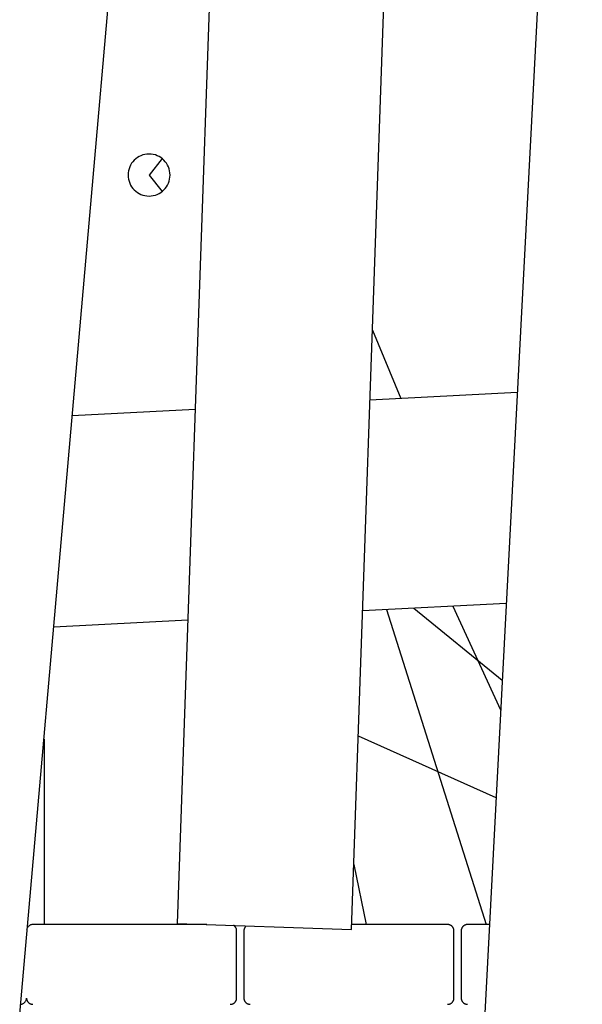
# Model space of a CAD drawing. Extents: x -62 to 62, y -26 to 26.
# Drawn here: x -4 to -2, y -1 to 4 of the extents above; entities that cross this region are included whole.
import ezdxf

# ---------------------------------------------------------------- set-up
doc = ezdxf.new("R2010")
doc.units = 0
doc.layers.get('0').update_dxf_attribs({"linetype": 'CONTINUOUS'})

msp = doc.modelspace()

# ---------------------------------------------------------------- linework, layer by layer
at = {"color": 0}
for points in [[(-3.1251, 8.7538), (-3.4392, -0.2408)], [(-3.1251, 8.7538), (-3.4392, -0.2408)], [(-3.1251, 8.7538), (-3.4392, -0.2408)], [(-3.1251, 8.7538), (-3.4392, -0.2408)], [(-3.1251, 8.7538), (-3.4392, -0.2408)], [(-3.1251, 8.7538), (-3.4392, -0.2408)], [(-3.1251, 8.7538), (-3.4392, -0.2408)], [(-3.1251, 8.7538), (-3.4392, -0.2408)], [(-3.1251, 8.7538), (-3.4392, -0.2408)], [(-3.1251, 8.7538), (-3.4392, -0.2408)], [(-3.1251, 8.7538), (-3.4392, -0.2408)], [(-3.1251, 8.7538), (-3.4392, -0.2408)], [(-3.1251, 8.7538), (-3.4392, -0.2408)], [(-3.1251, 8.7538), (-3.4392, -0.2408)], [(-3.1251, 8.7538), (-3.4392, -0.2408)], [(-3.1251, 8.7538), (-3.4392, -0.2408)], [(-3.1251, 8.7538), (-3.4392, -0.2408)], [(-3.1251, 8.7538), (-3.4392, -0.2408)], [(-3.1251, 8.7538), (-3.4392, -0.2408)], [(-3.1251, 8.7538), (-3.4392, -0.2408)], [(-3.1251, 8.7538), (-3.4392, -0.2408)], [(-2.6097, -0.2697), (-2.2956, 8.7248)], [(-2.6097, -0.2697), (-2.2956, 8.7248)], [(-2.6097, -0.2697), (-2.2956, 8.7248)], [(-2.6097, -0.2697), (-2.2956, 8.7248)], [(-2.6097, -0.2697), (-2.2956, 8.7248)], [(-2.6097, -0.2697), (-2.2956, 8.7248)], [(-2.6097, -0.2697), (-2.2956, 8.7248)], [(-2.6097, -0.2697), (-2.2956, 8.7248)], [(-2.6097, -0.2697), (-2.2956, 8.7248)], [(-2.6097, -0.2697), (-2.2956, 8.7248)], [(-2.6097, -0.2697), (-2.2956, 8.7248)], [(-2.6097, -0.2697), (-2.2956, 8.7248)], [(-2.6097, -0.2697), (-2.2956, 8.7248)], [(-2.6097, -0.2697), (-2.2956, 8.7248)], [(-2.6097, -0.2697), (-2.2956, 8.7248)], [(-2.6097, -0.2697), (-2.2956, 8.7248)], [(-2.6097, -0.2697), (-2.2956, 8.7248)], [(-2.6097, -0.2697), (-2.2956, 8.7248)], [(-2.6097, -0.2697), (-2.2956, 8.7248)], [(-2.6097, -0.2697), (-2.2956, 8.7248)], [(-2.6097, -0.2697), (-2.2956, 8.7248)], [(-4.1938, -0.7441), (-3.4094, 8.2217)], [(-4.1938, -0.7441), (-3.4094, 8.2217)], [(-4.1938, -0.7441), (-3.4094, 8.2217)], [(-4.1938, -0.7441), (-3.4094, 8.2217)], [(-4.1938, -0.7441), (-3.4094, 8.2217)], [(-4.1938, -0.7441), (-3.4094, 8.2217)], [(-4.1938, -0.7441), (-3.4094, 8.2217)], [(-4.1938, -0.7441), (-3.4094, 8.2217)], [(-4.1938, -0.7441), (-3.4094, 8.2217)], [(-4.1938, -0.7441), (-3.4094, 8.2217)], [(-4.1938, -0.7441), (-3.4094, 8.2217)], [(-4.1938, -0.7441), (-3.4094, 8.2217)], [(-4.1938, -0.7441), (-3.4094, 8.2217)], [(-4.1938, -0.7441), (-3.4094, 8.2217)], [(-4.1938, -0.7441), (-3.4094, 8.2217)], [(-4.1938, -0.7441), (-3.4094, 8.2217)], [(-4.1938, -0.7441), (-3.4094, 8.2217)], [(-4.1938, -0.7441), (-3.4094, 8.2217)], [(-4.1938, -0.7441), (-3.4094, 8.2217)], [(-4.1938, -0.7441), (-3.4094, 8.2217)], [(-4.1938, -0.7441), (-3.4094, 8.2217)], [(-1.511, 8.1975), (-1.982, -0.7902)], [(-1.511, 8.1975), (-1.982, -0.7902)], [(-1.511, 8.1975), (-1.982, -0.7902)], [(-1.511, 8.1975), (-1.982, -0.7902)], [(-1.511, 8.1975), (-1.982, -0.7902)], [(-1.511, 8.1975), (-1.982, -0.7902)], [(-1.511, 8.1975), (-1.982, -0.7902)], [(-1.511, 8.1975), (-1.982, -0.7902)], [(-1.511, 8.1975), (-1.982, -0.7902)], [(-1.511, 8.1975), (-1.982, -0.7902)], [(-1.511, 8.1975), (-1.982, -0.7902)], [(-1.511, 8.1975), (-1.982, -0.7902)], [(-1.511, 8.1975), (-1.982, -0.7902)], [(-1.511, 8.1975), (-1.982, -0.7902)], [(-1.511, 8.1975), (-1.982, -0.7902)], [(-1.511, 8.1975), (-1.982, -0.7902)], [(-1.511, 8.1975), (-1.982, -0.7902)], [(-1.511, 8.1975), (-1.982, -0.7902)], [(-1.511, 8.1975), (-1.982, -0.7902)], [(-1.511, 8.1975), (-1.982, -0.7902)], [(-1.511, 8.1975), (-1.982, -0.7902)], [(-3.473, 3.3243), (-3.473, 3.3243), (-3.4734, 3.3344), (-3.475, 3.3443), (-3.4774, 3.3538), (-3.4808, 3.3631), (-3.4849, 3.3718), (-3.49, 3.3801), (-3.4957, 3.3878), (-3.5023, 3.395), (-3.5092, 3.4013), (-3.517, 3.4071), (-3.5251, 3.412), (-3.534, 3.4164), (-3.5431, 3.4197), (-3.5528, 3.4222), (-3.5627, 3.4237), (-3.573, 3.4243), (-3.573, 3.4243), (-3.5831, 3.4237), (-3.593, 3.4222), (-3.6025, 3.4197), (-3.6118, 3.4164), (-3.6205, 3.412), (-3.6288, 3.4071), (-3.6365, 3.4013), (-3.6437, 3.395), (-3.65, 3.3878), (-3.6558, 3.3801), (-3.6607, 3.3718), (-3.6651, 3.3631), (-3.6684, 3.3538), (-3.6709, 3.3443), (-3.6724, 3.3344), (-3.673, 3.3243), (-3.673, 3.3243), (-3.6724, 3.314), (-3.6709, 3.3041), (-3.6684, 3.2944), (-3.6651, 3.2853), (-3.6607, 3.2764), (-3.6558, 3.2683), (-3.65, 3.2605), (-3.6437, 3.2536), (-3.6365, 3.247), (-3.6288, 3.2413), (-3.6205, 3.2362), (-3.6118, 3.2321), (-3.6025, 3.2287), (-3.593, 3.2263), (-3.5831, 3.2247), (-3.573, 3.2243), (-3.573, 3.2243), (-3.5627, 3.2247), (-3.5528, 3.2263), (-3.5431, 3.2287), (-3.534, 3.2321), (-3.5251, 3.2362), (-3.517, 3.2413), (-3.5092, 3.247), (-3.5023, 3.2536), (-3.4957, 3.2605), (-3.49, 3.2683), (-3.4849, 3.2764), (-3.4808, 3.2853), (-3.4774, 3.2944), (-3.475, 3.3041), (-3.4734, 3.314), (-3.473, 3.3243)], [(-3.5107, 3.4025), (-3.573, 3.3243)], [(-3.5107, 3.4025), (-3.573, 3.3243)], [(-3.5107, 3.4025), (-3.573, 3.3243)], [(-3.5107, 3.4025), (-3.573, 3.3243)], [(-3.5107, 3.4025), (-3.573, 3.3243)], [(-3.5107, 3.4025), (-3.573, 3.3243)], [(-3.5107, 3.4025), (-3.573, 3.3243)], [(-3.5107, 3.4025), (-3.573, 3.3243)], [(-3.5107, 3.4025), (-3.573, 3.3243)], [(-3.5107, 3.4025), (-3.573, 3.3243)], [(-3.5107, 3.4025), (-3.573, 3.3243)], [(-3.5107, 3.4025), (-3.573, 3.3243)], [(-3.5107, 3.4025), (-3.573, 3.3243)], [(-3.5107, 3.4025), (-3.573, 3.3243)], [(-3.5107, 3.4025), (-3.573, 3.3243)], [(-3.5107, 3.4025), (-3.573, 3.3243)], [(-3.5107, 3.4025), (-3.573, 3.3243)], [(-3.5107, 3.4025), (-3.573, 3.3243)], [(-3.5107, 3.4025), (-3.573, 3.3243)], [(-3.5107, 3.4025), (-3.573, 3.3243)], [(-3.5107, 3.4025), (-3.573, 3.3243)], [(-3.5107, 3.4025), (-3.5107, 3.4025)], [(-3.573, 3.3243), (-3.573, 3.3243)], [(-3.573, 3.3243), (-3.5107, 3.2461)], [(-3.573, 3.3243), (-3.5107, 3.2461)], [(-3.573, 3.3243), (-3.5107, 3.2461)], [(-3.573, 3.3243), (-3.5107, 3.2461)], [(-3.573, 3.3243), (-3.5107, 3.2461)], [(-3.573, 3.3243), (-3.5107, 3.2461)], [(-3.573, 3.3243), (-3.5107, 3.2461)], [(-3.573, 3.3243), (-3.5107, 3.2461)], [(-3.573, 3.3243), (-3.5107, 3.2461)], [(-3.573, 3.3243), (-3.5107, 3.2461)], [(-3.573, 3.3243), (-3.5107, 3.2461)], [(-3.573, 3.3243), (-3.5107, 3.2461)], [(-3.573, 3.3243), (-3.5107, 3.2461)], [(-3.573, 3.3243), (-3.5107, 3.2461)], [(-3.573, 3.3243), (-3.5107, 3.2461)], [(-3.573, 3.3243), (-3.5107, 3.2461)], [(-3.573, 3.3243), (-3.5107, 3.2461)], [(-3.573, 3.3243), (-3.5107, 3.2461)], [(-3.573, 3.3243), (-3.5107, 3.2461)], [(-3.573, 3.3243), (-3.5107, 3.2461)], [(-3.573, 3.3243), (-3.5107, 3.2461)], [(-3.573, 3.3243), (-3.573, 3.3243)], [(-3.5107, 3.2461), (-3.5107, 3.2461)], [(-2.51, 2.5847), (-2.51, 2.5847)], [(-2.51, 2.5847), (-2.3746, 2.2591)], [(-2.51, 2.5847), (-2.3746, 2.2591)], [(-2.51, 2.5847), (-2.3746, 2.2591)], [(-2.51, 2.5847), (-2.3746, 2.2591)], [(-2.51, 2.5847), (-2.3746, 2.2591)], [(-2.51, 2.5847), (-2.3746, 2.2591)], [(-2.51, 2.5847), (-2.3746, 2.2591)], [(-2.51, 2.5847), (-2.3746, 2.2591)], [(-2.51, 2.5847), (-2.3746, 2.2591)], [(-2.51, 2.5847), (-2.3746, 2.2591)], [(-2.51, 2.5847), (-2.3746, 2.2591)], [(-2.51, 2.5847), (-2.3746, 2.2591)], [(-2.51, 2.5847), (-2.3746, 2.2591)], [(-2.51, 2.5847), (-2.3746, 2.2591)], [(-2.51, 2.5847), (-2.3746, 2.2591)], [(-2.51, 2.5847), (-2.3746, 2.2591)], [(-2.51, 2.5847), (-2.3746, 2.2591)], [(-2.51, 2.5847), (-2.3746, 2.2591)], [(-2.51, 2.5847), (-2.3746, 2.2591)], [(-2.51, 2.5847), (-2.3746, 2.2591)], [(-2.51, 2.5847), (-2.3746, 2.2591)], [(-1.8207, 2.2882), (-2.5216, 2.2514)], [(-1.8207, 2.2882), (-2.5216, 2.2514)], [(-1.8207, 2.2882), (-2.5216, 2.2514)], [(-1.8207, 2.2882), (-2.5216, 2.2514)], [(-1.8207, 2.2882), (-2.5216, 2.2514)], [(-1.8207, 2.2882), (-2.5216, 2.2514)], [(-1.8207, 2.2882), (-2.5216, 2.2514)], [(-1.8207, 2.2882), (-2.5216, 2.2514)], [(-1.8207, 2.2882), (-2.5216, 2.2514)], [(-1.8207, 2.2882), (-2.5216, 2.2514)], [(-1.8207, 2.2882), (-2.5216, 2.2514)], [(-1.8207, 2.2882), (-2.5216, 2.2514)], [(-1.8207, 2.2882), (-2.5216, 2.2514)], [(-1.8207, 2.2882), (-2.5216, 2.2514)], [(-1.8207, 2.2882), (-2.5216, 2.2514)], [(-1.8207, 2.2882), (-2.5216, 2.2514)], [(-1.8207, 2.2882), (-2.5216, 2.2514)], [(-1.8207, 2.2882), (-2.5216, 2.2514)], [(-1.8207, 2.2882), (-2.5216, 2.2514)], [(-1.8207, 2.2882), (-2.5216, 2.2514)], [(-1.8207, 2.2882), (-2.5216, 2.2514)], [(-2.5216, 2.2514), (-2.5216, 2.2514)], [(-2.3746, 2.2591), (-2.3746, 2.2591)], [(-1.8207, 2.2882), (-1.8207, 2.2882)], [(-3.3537, 2.2078), (-3.9382, 2.1772)], [(-3.3537, 2.2078), (-3.9382, 2.1772)], [(-3.3537, 2.2078), (-3.9382, 2.1772)], [(-3.3537, 2.2078), (-3.9382, 2.1772)], [(-3.3537, 2.2078), (-3.9382, 2.1772)], [(-3.3537, 2.2078), (-3.9382, 2.1772)], [(-3.3537, 2.2078), (-3.9382, 2.1772)], [(-3.3537, 2.2078), (-3.9382, 2.1772)], [(-3.3537, 2.2078), (-3.9382, 2.1772)], [(-3.3537, 2.2078), (-3.9382, 2.1772)], [(-3.3537, 2.2078), (-3.9382, 2.1772)], [(-3.3537, 2.2078), (-3.9382, 2.1772)], [(-3.3537, 2.2078), (-3.9382, 2.1772)], [(-3.3537, 2.2078), (-3.9382, 2.1772)], [(-3.3537, 2.2078), (-3.9382, 2.1772)], [(-3.3537, 2.2078), (-3.9382, 2.1772)], [(-3.3537, 2.2078), (-3.9382, 2.1772)], [(-3.3537, 2.2078), (-3.9382, 2.1772)], [(-3.3537, 2.2078), (-3.9382, 2.1772)], [(-3.3537, 2.2078), (-3.9382, 2.1772)], [(-3.3537, 2.2078), (-3.9382, 2.1772)], [(-3.3537, 2.2078), (-3.3537, 2.2078)], [(-3.9382, 2.1772), (-3.9382, 2.1772)], [(-1.8733, 1.284), (-2.5567, 1.2482)], [(-1.8733, 1.284), (-2.5567, 1.2482)], [(-1.8733, 1.284), (-2.5567, 1.2482)], [(-1.8733, 1.284), (-2.5567, 1.2482)], [(-1.8733, 1.284), (-2.5567, 1.2482)], [(-1.8733, 1.284), (-2.5567, 1.2482)], [(-1.8733, 1.284), (-2.5567, 1.2482)], [(-1.8733, 1.284), (-2.5567, 1.2482)], [(-1.8733, 1.284), (-2.5567, 1.2482)], [(-1.8733, 1.284), (-2.5567, 1.2482)], [(-1.8733, 1.284), (-2.5567, 1.2482)], [(-1.8733, 1.284), (-2.5567, 1.2482)], [(-1.8733, 1.284), (-2.5567, 1.2482)], [(-1.8733, 1.284), (-2.5567, 1.2482)], [(-1.8733, 1.284), (-2.5567, 1.2482)], [(-1.8733, 1.284), (-2.5567, 1.2482)], [(-1.8733, 1.284), (-2.5567, 1.2482)], [(-1.8733, 1.284), (-2.5567, 1.2482)], [(-1.8733, 1.284), (-2.5567, 1.2482)], [(-1.8733, 1.284), (-2.5567, 1.2482)], [(-1.8733, 1.284), (-2.5567, 1.2482)], [(-2.127, 1.2707), (-2.127, 1.2707)], [(-2.127, 1.2707), (-1.8999, 0.7777)], [(-2.127, 1.2707), (-1.8999, 0.7777)], [(-2.127, 1.2707), (-1.8999, 0.7777)], [(-2.127, 1.2707), (-1.8999, 0.7777)], [(-2.127, 1.2707), (-1.8999, 0.7777)], [(-2.127, 1.2707), (-1.8999, 0.7777)], [(-2.127, 1.2707), (-1.8999, 0.7777)], [(-2.127, 1.2707), (-1.8999, 0.7777)], [(-2.127, 1.2707), (-1.8999, 0.7777)], [(-2.127, 1.2707), (-1.8999, 0.7777)], [(-2.127, 1.2707), (-1.8999, 0.7777)], [(-2.127, 1.2707), (-1.8999, 0.7777)], [(-2.127, 1.2707), (-1.8999, 0.7777)], [(-2.127, 1.2707), (-1.8999, 0.7777)], [(-2.127, 1.2707), (-1.8999, 0.7777)], [(-2.127, 1.2707), (-1.8999, 0.7777)], [(-2.127, 1.2707), (-1.8999, 0.7777)], [(-2.127, 1.2707), (-1.8999, 0.7777)], [(-2.127, 1.2707), (-1.8999, 0.7777)], [(-2.127, 1.2707), (-1.8999, 0.7777)], [(-2.127, 1.2707), (-1.8999, 0.7777)], [(-1.8733, 1.284), (-1.8733, 1.284)], [(-2.5567, 1.2482), (-2.5567, 1.2482)], [(-2.4422, 1.2542), (-2.4422, 1.2542)], [(-2.4422, 1.2542), (-1.968, -0.2457)], [(-2.4422, 1.2542), (-1.968, -0.2457)], [(-2.4422, 1.2542), (-1.968, -0.2457)], [(-2.4422, 1.2542), (-1.968, -0.2457)], [(-2.4422, 1.2542), (-1.968, -0.2457)], [(-2.4422, 1.2542), (-1.968, -0.2457)], [(-2.4422, 1.2542), (-1.968, -0.2457)], [(-2.4422, 1.2542), (-1.968, -0.2457)], [(-2.4422, 1.2542), (-1.968, -0.2457)], [(-2.4422, 1.2542), (-1.968, -0.2457)], [(-2.4422, 1.2542), (-1.968, -0.2457)], [(-2.4422, 1.2542), (-1.968, -0.2457)], [(-2.4422, 1.2542), (-1.968, -0.2457)], [(-2.4422, 1.2542), (-1.968, -0.2457)], [(-2.4422, 1.2542), (-1.968, -0.2457)], [(-2.4422, 1.2542), (-1.968, -0.2457)], [(-2.4422, 1.2542), (-1.968, -0.2457)], [(-2.4422, 1.2542), (-1.968, -0.2457)], [(-2.4422, 1.2542), (-1.968, -0.2457)], [(-2.4422, 1.2542), (-1.968, -0.2457)], [(-2.4422, 1.2542), (-1.968, -0.2457)], [(-2.3127, 1.261), (-2.3127, 1.261)], [(-2.3127, 1.261), (-1.8925, 0.9179)], [(-2.3127, 1.261), (-1.8925, 0.9179)], [(-2.3127, 1.261), (-1.8925, 0.9179)], [(-2.3127, 1.261), (-1.8925, 0.9179)], [(-2.3127, 1.261), (-1.8925, 0.9179)], [(-2.3127, 1.261), (-1.8925, 0.9179)], [(-2.3127, 1.261), (-1.8925, 0.9179)], [(-2.3127, 1.261), (-1.8925, 0.9179)], [(-2.3127, 1.261), (-1.8925, 0.9179)], [(-2.3127, 1.261), (-1.8925, 0.9179)], [(-2.3127, 1.261), (-1.8925, 0.9179)], [(-2.3127, 1.261), (-1.8925, 0.9179)], [(-2.3127, 1.261), (-1.8925, 0.9179)], [(-2.3127, 1.261), (-1.8925, 0.9179)], [(-2.3127, 1.261), (-1.8925, 0.9179)], [(-2.3127, 1.261), (-1.8925, 0.9179)], [(-2.3127, 1.261), (-1.8925, 0.9179)], [(-2.3127, 1.261), (-1.8925, 0.9179)], [(-2.3127, 1.261), (-1.8925, 0.9179)], [(-2.3127, 1.261), (-1.8925, 0.9179)], [(-2.3127, 1.261), (-1.8925, 0.9179)], [(-3.3887, 1.2046), (-4.0262, 1.1712)], [(-3.3887, 1.2046), (-4.0262, 1.1712)], [(-3.3887, 1.2046), (-4.0262, 1.1712)], [(-3.3887, 1.2046), (-4.0262, 1.1712)], [(-3.3887, 1.2046), (-4.0262, 1.1712)], [(-3.3887, 1.2046), (-4.0262, 1.1712)], [(-3.3887, 1.2046), (-4.0262, 1.1712)], [(-3.3887, 1.2046), (-4.0262, 1.1712)], [(-3.3887, 1.2046), (-4.0262, 1.1712)], [(-3.3887, 1.2046), (-4.0262, 1.1712)], [(-3.3887, 1.2046), (-4.0262, 1.1712)], [(-3.3887, 1.2046), (-4.0262, 1.1712)], [(-3.3887, 1.2046), (-4.0262, 1.1712)], [(-3.3887, 1.2046), (-4.0262, 1.1712)], [(-3.3887, 1.2046), (-4.0262, 1.1712)], [(-3.3887, 1.2046), (-4.0262, 1.1712)], [(-3.3887, 1.2046), (-4.0262, 1.1712)], [(-3.3887, 1.2046), (-4.0262, 1.1712)], [(-3.3887, 1.2046), (-4.0262, 1.1712)], [(-3.3887, 1.2046), (-4.0262, 1.1712)], [(-3.3887, 1.2046), (-4.0262, 1.1712)], [(-3.3887, 1.2046), (-3.3887, 1.2046)], [(-4.0262, 1.1712), (-4.0262, 1.1712)], [(-1.8925, 0.9179), (-1.8925, 0.9179)], [(-1.8999, 0.7777), (-1.8999, 0.7777)], [(-4.073, 0.6365), (-4.073, 0.6365)], [(-4.073, 0.6365), (-4.073, -0.2457)], [(-4.073, 0.6365), (-4.073, -0.2457)], [(-4.073, 0.6365), (-4.073, -0.2457)], [(-4.073, 0.6365), (-4.073, -0.2457)], [(-4.073, 0.6365), (-4.073, -0.2457)], [(-4.073, 0.6365), (-4.073, -0.2457)], [(-4.073, 0.6365), (-4.073, -0.2457)], [(-4.073, 0.6365), (-4.073, -0.2457)], [(-4.073, 0.6365), (-4.073, -0.2457)], [(-4.073, 0.6365), (-4.073, -0.2457)], [(-4.073, 0.6365), (-4.073, -0.2457)], [(-4.073, 0.6365), (-4.073, -0.2457)], [(-4.073, 0.6365), (-4.073, -0.2457)], [(-4.073, 0.6365), (-4.073, -0.2457)], [(-4.073, 0.6365), (-4.073, -0.2457)], [(-4.073, 0.6365), (-4.073, -0.2457)], [(-4.073, 0.6365), (-4.073, -0.2457)], [(-4.073, 0.6365), (-4.073, -0.2457)], [(-4.073, 0.6365), (-4.073, -0.2457)], [(-4.073, 0.6365), (-4.073, -0.2457)], [(-4.073, 0.6365), (-4.073, -0.2457)], [(-2.5775, 0.6528), (-2.5775, 0.6528)], [(-2.5775, 0.6528), (-1.9218, 0.3596)], [(-2.5775, 0.6528), (-1.9218, 0.3596)], [(-2.5775, 0.6528), (-1.9218, 0.3596)], [(-2.5775, 0.6528), (-1.9218, 0.3596)], [(-2.5775, 0.6528), (-1.9218, 0.3596)], [(-2.5775, 0.6528), (-1.9218, 0.3596)], [(-2.5775, 0.6528), (-1.9218, 0.3596)], [(-2.5775, 0.6528), (-1.9218, 0.3596)], [(-2.5775, 0.6528), (-1.9218, 0.3596)], [(-2.5775, 0.6528), (-1.9218, 0.3596)], [(-2.5775, 0.6528), (-1.9218, 0.3596)], [(-2.5775, 0.6528), (-1.9218, 0.3596)], [(-2.5775, 0.6528), (-1.9218, 0.3596)], [(-2.5775, 0.6528), (-1.9218, 0.3596)], [(-2.5775, 0.6528), (-1.9218, 0.3596)], [(-2.5775, 0.6528), (-1.9218, 0.3596)], [(-2.5775, 0.6528), (-1.9218, 0.3596)], [(-2.5775, 0.6528), (-1.9218, 0.3596)], [(-2.5775, 0.6528), (-1.9218, 0.3596)], [(-2.5775, 0.6528), (-1.9218, 0.3596)], [(-2.5775, 0.6528), (-1.9218, 0.3596)], [(-1.9218, 0.3596), (-1.9218, 0.3596)], [(-2.5988, 0.0408), (-2.5988, 0.0408)], [(-2.5988, 0.0408), (-2.5393, -0.2457)], [(-2.5988, 0.0408), (-2.5393, -0.2457)], [(-2.5988, 0.0408), (-2.5393, -0.2457)], [(-2.5988, 0.0408), (-2.5393, -0.2457)], [(-2.5988, 0.0408), (-2.5393, -0.2457)], [(-2.5988, 0.0408), (-2.5393, -0.2457)], [(-2.5988, 0.0408), (-2.5393, -0.2457)], [(-2.5988, 0.0408), (-2.5393, -0.2457)], [(-2.5988, 0.0408), (-2.5393, -0.2457)], [(-2.5988, 0.0408), (-2.5393, -0.2457)], [(-2.5988, 0.0408), (-2.5393, -0.2457)], [(-2.5988, 0.0408), (-2.5393, -0.2457)], [(-2.5988, 0.0408), (-2.5393, -0.2457)], [(-2.5988, 0.0408), (-2.5393, -0.2457)], [(-2.5988, 0.0408), (-2.5393, -0.2457)], [(-2.5988, 0.0408), (-2.5393, -0.2457)], [(-2.5988, 0.0408), (-2.5393, -0.2457)], [(-2.5988, 0.0408), (-2.5393, -0.2457)], [(-2.5988, 0.0408), (-2.5393, -0.2457)], [(-2.5988, 0.0408), (-2.5393, -0.2457)], [(-2.5988, 0.0408), (-2.5393, -0.2457)], [(-4.1262, -0.2457), (-4.1262, -0.2457), (-4.1289, -0.2457), (-4.1316, -0.2461), (-4.1341, -0.2466), (-4.1368, -0.2475), (-4.1391, -0.2485), (-4.1415, -0.2498), (-4.1436, -0.2512), (-4.1458, -0.253), (-4.1476, -0.2547), (-4.1493, -0.2566), (-4.1508, -0.2587), (-4.1523, -0.2611), (-4.1534, -0.2635), (-4.1545, -0.266), (-4.1552, -0.2687), (-4.1559, -0.2715)], [(-4.1262, -0.2457), (-4.1262, -0.2457)], [(-3.2978, -0.2457), (-4.1262, -0.2457)], [(-3.2978, -0.2457), (-4.1262, -0.2457)], [(-3.2978, -0.2457), (-4.1262, -0.2457)], [(-3.2978, -0.2457), (-4.1262, -0.2457)], [(-3.2978, -0.2457), (-4.1262, -0.2457)], [(-3.2978, -0.2457), (-4.1262, -0.2457)], [(-3.2978, -0.2457), (-4.1262, -0.2457)], [(-3.2978, -0.2457), (-4.1262, -0.2457)], [(-3.2978, -0.2457), (-4.1262, -0.2457)], [(-3.2978, -0.2457), (-4.1262, -0.2457)], [(-3.2978, -0.2457), (-4.1262, -0.2457)], [(-3.2978, -0.2457), (-4.1262, -0.2457)], [(-3.2978, -0.2457), (-4.1262, -0.2457)], [(-3.2978, -0.2457), (-4.1262, -0.2457)], [(-3.2978, -0.2457), (-4.1262, -0.2457)], [(-3.2978, -0.2457), (-4.1262, -0.2457)], [(-3.2978, -0.2457), (-4.1262, -0.2457)], [(-3.2978, -0.2457), (-4.1262, -0.2457)], [(-3.2978, -0.2457), (-4.1262, -0.2457)], [(-3.2978, -0.2457), (-4.1262, -0.2457)], [(-3.2978, -0.2457), (-4.1262, -0.2457)], [(-4.073, -0.2457), (-4.073, -0.2457)], [(-3.4392, -0.2408), (-3.4392, -0.2408)], [(-3.4392, -0.2408), (-2.6097, -0.2697)], [(-3.4392, -0.2408), (-2.6097, -0.2697)], [(-3.4392, -0.2408), (-2.6097, -0.2697)], [(-3.4392, -0.2408), (-2.6097, -0.2697)], [(-3.4392, -0.2408), (-2.6097, -0.2697)], [(-3.4392, -0.2408), (-2.6097, -0.2697)], [(-3.4392, -0.2408), (-2.6097, -0.2697)], [(-3.4392, -0.2408), (-2.6097, -0.2697)], [(-3.4392, -0.2408), (-2.6097, -0.2697)], [(-3.4392, -0.2408), (-2.6097, -0.2697)], [(-3.4392, -0.2408), (-2.6097, -0.2697)], [(-3.4392, -0.2408), (-2.6097, -0.2697)], [(-3.4392, -0.2408), (-2.6097, -0.2697)], [(-3.4392, -0.2408), (-2.6097, -0.2697)], [(-3.4392, -0.2408), (-2.6097, -0.2697)], [(-3.4392, -0.2408), (-2.6097, -0.2697)], [(-3.4392, -0.2408), (-2.6097, -0.2697)], [(-3.4392, -0.2408), (-2.6097, -0.2697)], [(-3.4392, -0.2408), (-2.6097, -0.2697)], [(-3.4392, -0.2408), (-2.6097, -0.2697)], [(-3.4392, -0.2408), (-2.6097, -0.2697)], [(-3.4392, -0.2408), (-3.4392, -0.2408)], [(-3.2978, -0.2457), (-3.2978, -0.2457)], [(-3.1562, -0.2757), (-3.1562, -0.2757), (-3.1562, -0.2736), (-3.1563, -0.2718), (-3.1566, -0.2698), (-3.1571, -0.268), (-3.1576, -0.2661), (-3.1582, -0.2643), (-3.159, -0.2625), (-3.1599, -0.261), (-3.1608, -0.2592), (-3.1618, -0.2577), (-3.163, -0.2562), (-3.1644, -0.2548), (-3.1657, -0.2534), (-3.1672, -0.2522), (-3.1687, -0.251), (-3.1705, -0.2501)], [(-3.1562, -0.2757), (-3.1562, -0.2757)], [(-3.1562, -0.5957), (-3.1562, -0.2757)], [(-3.1562, -0.5957), (-3.1562, -0.2757)], [(-3.1562, -0.5957), (-3.1562, -0.2757)], [(-3.1562, -0.5957), (-3.1562, -0.2757)], [(-3.1562, -0.5957), (-3.1562, -0.2757)], [(-3.1562, -0.5957), (-3.1562, -0.2757)], [(-3.1562, -0.5957), (-3.1562, -0.2757)], [(-3.1562, -0.5957), (-3.1562, -0.2757)], [(-3.1562, -0.5957), (-3.1562, -0.2757)], [(-3.1562, -0.5957), (-3.1562, -0.2757)], [(-3.1562, -0.5957), (-3.1562, -0.2757)], [(-3.1562, -0.5957), (-3.1562, -0.2757)], [(-3.1562, -0.5957), (-3.1562, -0.2757)], [(-3.1562, -0.5957), (-3.1562, -0.2757)], [(-3.1562, -0.5957), (-3.1562, -0.2757)], [(-3.1562, -0.5957), (-3.1562, -0.2757)], [(-3.1562, -0.5957), (-3.1562, -0.2757)], [(-3.1562, -0.5957), (-3.1562, -0.2757)], [(-3.1562, -0.5957), (-3.1562, -0.2757)], [(-3.1562, -0.5957), (-3.1562, -0.2757)], [(-3.1562, -0.5957), (-3.1562, -0.2757)], [(-3.1105, -0.2522), (-3.1105, -0.2522), (-3.1117, -0.2532), (-3.113, -0.2544), (-3.114, -0.2556), (-3.1152, -0.2569), (-3.1161, -0.2581), (-3.1171, -0.2596), (-3.1179, -0.2611), (-3.1188, -0.2626), (-3.1193, -0.2641), (-3.1199, -0.2656), (-3.1203, -0.2671), (-3.1209, -0.2689), (-3.1212, -0.2704), (-3.1215, -0.2722), (-3.1216, -0.2739), (-3.1218, -0.2757)], [(-3.1218, -0.2757), (-3.1218, -0.2757)], [(-3.1218, -0.2757), (-3.1218, -0.5957)], [(-3.1218, -0.2757), (-3.1218, -0.5957)], [(-3.1218, -0.2757), (-3.1218, -0.5957)], [(-3.1218, -0.2757), (-3.1218, -0.5957)], [(-3.1218, -0.2757), (-3.1218, -0.5957)], [(-3.1218, -0.2757), (-3.1218, -0.5957)], [(-3.1218, -0.2757), (-3.1218, -0.5957)], [(-3.1218, -0.2757), (-3.1218, -0.5957)], [(-3.1218, -0.2757), (-3.1218, -0.5957)], [(-3.1218, -0.2757), (-3.1218, -0.5957)], [(-3.1218, -0.2757), (-3.1218, -0.5957)], [(-3.1218, -0.2757), (-3.1218, -0.5957)], [(-3.1218, -0.2757), (-3.1218, -0.5957)], [(-3.1218, -0.2757), (-3.1218, -0.5957)], [(-3.1218, -0.2757), (-3.1218, -0.5957)], [(-3.1218, -0.2757), (-3.1218, -0.5957)], [(-3.1218, -0.2757), (-3.1218, -0.5957)], [(-3.1218, -0.2757), (-3.1218, -0.5957)], [(-3.1218, -0.2757), (-3.1218, -0.5957)], [(-3.1218, -0.2757), (-3.1218, -0.5957)], [(-3.1218, -0.2757), (-3.1218, -0.5957)], [(-2.6097, -0.2697), (-2.6097, -0.2697)], [(-2.6097, -0.2697), (-2.6097, -0.2697)], [(-2.6088, -0.2457), (-2.6088, -0.2457)], [(-2.1518, -0.2457), (-2.6088, -0.2457)], [(-2.1518, -0.2457), (-2.6088, -0.2457)], [(-2.1518, -0.2457), (-2.6088, -0.2457)], [(-2.1518, -0.2457), (-2.6088, -0.2457)], [(-2.1518, -0.2457), (-2.6088, -0.2457)], [(-2.1518, -0.2457), (-2.6088, -0.2457)], [(-2.1518, -0.2457), (-2.6088, -0.2457)], [(-2.1518, -0.2457), (-2.6088, -0.2457)], [(-2.1518, -0.2457), (-2.6088, -0.2457)], [(-2.1518, -0.2457), (-2.6088, -0.2457)], [(-2.1518, -0.2457), (-2.6088, -0.2457)], [(-2.1518, -0.2457), (-2.6088, -0.2457)], [(-2.1518, -0.2457), (-2.6088, -0.2457)], [(-2.1518, -0.2457), (-2.6088, -0.2457)], [(-2.1518, -0.2457), (-2.6088, -0.2457)], [(-2.1518, -0.2457), (-2.6088, -0.2457)], [(-2.1518, -0.2457), (-2.6088, -0.2457)], [(-2.1518, -0.2457), (-2.6088, -0.2457)], [(-2.1518, -0.2457), (-2.6088, -0.2457)], [(-2.1518, -0.2457), (-2.6088, -0.2457)], [(-2.1518, -0.2457), (-2.6088, -0.2457)], [(-2.5393, -0.2457), (-2.5393, -0.2457)], [(-2.1518, -0.2457), (-2.1518, -0.2457)], [(-2.1218, -0.2757), (-2.1218, -0.2757), (-2.1218, -0.2742), (-2.1219, -0.2727), (-2.122, -0.2712), (-2.1223, -0.2697), (-2.1226, -0.2682), (-2.123, -0.2669), (-2.1235, -0.2654), (-2.1241, -0.2642), (-2.1246, -0.2627), (-2.1252, -0.2615), (-2.1259, -0.2602), (-2.1268, -0.259), (-2.1276, -0.2578), (-2.1285, -0.2566), (-2.1294, -0.2554), (-2.1306, -0.2545), (-2.1306, -0.2545), (-2.1315, -0.2533), (-2.1327, -0.2524), (-2.1339, -0.2515), (-2.1351, -0.2507), (-2.1363, -0.2498), (-2.1376, -0.2491), (-2.1388, -0.2485), (-2.1403, -0.248), (-2.1415, -0.2474), (-2.143, -0.2469), (-2.1443, -0.2465), (-2.1458, -0.2462), (-2.1473, -0.2459), (-2.1488, -0.2458), (-2.1503, -0.2457), (-2.1518, -0.2457)], [(-2.1218, -0.2757), (-2.1218, -0.2757)], [(-2.1218, -0.5957), (-2.1218, -0.2757)], [(-2.1218, -0.5957), (-2.1218, -0.2757)], [(-2.1218, -0.5957), (-2.1218, -0.2757)], [(-2.1218, -0.5957), (-2.1218, -0.2757)], [(-2.1218, -0.5957), (-2.1218, -0.2757)], [(-2.1218, -0.5957), (-2.1218, -0.2757)], [(-2.1218, -0.5957), (-2.1218, -0.2757)], [(-2.1218, -0.5957), (-2.1218, -0.2757)], [(-2.1218, -0.5957), (-2.1218, -0.2757)], [(-2.1218, -0.5957), (-2.1218, -0.2757)], [(-2.1218, -0.5957), (-2.1218, -0.2757)], [(-2.1218, -0.5957), (-2.1218, -0.2757)], [(-2.1218, -0.5957), (-2.1218, -0.2757)], [(-2.1218, -0.5957), (-2.1218, -0.2757)], [(-2.1218, -0.5957), (-2.1218, -0.2757)], [(-2.1218, -0.5957), (-2.1218, -0.2757)], [(-2.1218, -0.5957), (-2.1218, -0.2757)], [(-2.1218, -0.5957), (-2.1218, -0.2757)], [(-2.1218, -0.5957), (-2.1218, -0.2757)], [(-2.1218, -0.5957), (-2.1218, -0.2757)], [(-2.1218, -0.5957), (-2.1218, -0.2757)], [(-2.0574, -0.2457), (-2.0574, -0.2457), (-2.0587, -0.2457), (-2.0602, -0.2458), (-2.0617, -0.2459), (-2.0632, -0.2462), (-2.0645, -0.2465), (-2.066, -0.2469), (-2.0674, -0.2474), (-2.0689, -0.248), (-2.0701, -0.2485), (-2.0714, -0.2491), (-2.0726, -0.2498), (-2.074, -0.2507), (-2.0751, -0.2515), (-2.0763, -0.2524), (-2.0774, -0.2533), (-2.0786, -0.2545), (-2.0786, -0.2545), (-2.0795, -0.2554), (-2.0805, -0.2566), (-2.0814, -0.2578), (-2.0823, -0.259), (-2.0829, -0.2602), (-2.0837, -0.2615), (-2.0843, -0.2627), (-2.0851, -0.2642), (-2.0854, -0.2654), (-2.086, -0.2669), (-2.0863, -0.2682), (-2.0868, -0.2697), (-2.0869, -0.2712), (-2.0872, -0.2727), (-2.0872, -0.2742), (-2.0874, -0.2757)], [(-2.0874, -0.2757), (-2.0874, -0.2757)], [(-2.0874, -0.2757), (-2.0874, -0.5957)], [(-2.0874, -0.2757), (-2.0874, -0.5957)], [(-2.0874, -0.2757), (-2.0874, -0.5957)], [(-2.0874, -0.2757), (-2.0874, -0.5957)], [(-2.0874, -0.2757), (-2.0874, -0.5957)], [(-2.0874, -0.2757), (-2.0874, -0.5957)], [(-2.0874, -0.2757), (-2.0874, -0.5957)], [(-2.0874, -0.2757), (-2.0874, -0.5957)], [(-2.0874, -0.2757), (-2.0874, -0.5957)], [(-2.0874, -0.2757), (-2.0874, -0.5957)], [(-2.0874, -0.2757), (-2.0874, -0.5957)], [(-2.0874, -0.2757), (-2.0874, -0.5957)], [(-2.0874, -0.2757), (-2.0874, -0.5957)], [(-2.0874, -0.2757), (-2.0874, -0.5957)], [(-2.0874, -0.2757), (-2.0874, -0.5957)], [(-2.0874, -0.2757), (-2.0874, -0.5957)], [(-2.0874, -0.2757), (-2.0874, -0.5957)], [(-2.0874, -0.2757), (-2.0874, -0.5957)], [(-2.0874, -0.2757), (-2.0874, -0.5957)], [(-2.0874, -0.2757), (-2.0874, -0.5957)], [(-2.0874, -0.2757), (-2.0874, -0.5957)], [(-2.0574, -0.2457), (-2.0574, -0.2457)], [(-1.9535, -0.2457), (-2.0574, -0.2457)], [(-1.9535, -0.2457), (-2.0574, -0.2457)], [(-1.9535, -0.2457), (-2.0574, -0.2457)], [(-1.9535, -0.2457), (-2.0574, -0.2457)], [(-1.9535, -0.2457), (-2.0574, -0.2457)], [(-1.9535, -0.2457), (-2.0574, -0.2457)], [(-1.9535, -0.2457), (-2.0574, -0.2457)], [(-1.9535, -0.2457), (-2.0574, -0.2457)], [(-1.9535, -0.2457), (-2.0574, -0.2457)], [(-1.9535, -0.2457), (-2.0574, -0.2457)], [(-1.9535, -0.2457), (-2.0574, -0.2457)], [(-1.9535, -0.2457), (-2.0574, -0.2457)], [(-1.9535, -0.2457), (-2.0574, -0.2457)], [(-1.9535, -0.2457), (-2.0574, -0.2457)], [(-1.9535, -0.2457), (-2.0574, -0.2457)], [(-1.9535, -0.2457), (-2.0574, -0.2457)], [(-1.9535, -0.2457), (-2.0574, -0.2457)], [(-1.9535, -0.2457), (-2.0574, -0.2457)], [(-1.9535, -0.2457), (-2.0574, -0.2457)], [(-1.9535, -0.2457), (-2.0574, -0.2457)], [(-1.9535, -0.2457), (-2.0574, -0.2457)], [(-1.968, -0.2457), (-1.968, -0.2457)], [(-1.9535, -0.2457), (-1.9535, -0.2457)], [(-4.1829, -0.6255), (-4.1829, -0.6255), (-4.18, -0.6249), (-4.1773, -0.6242), (-4.1746, -0.6232), (-4.1722, -0.6222), (-4.1698, -0.6207), (-4.1677, -0.6192), (-4.1656, -0.6174), (-4.1638, -0.6156), (-4.162, -0.6133), (-4.1605, -0.6112), (-4.1592, -0.6088), (-4.1582, -0.6064), (-4.1572, -0.6037), (-4.1566, -0.6012), (-4.1562, -0.5984), (-4.1562, -0.5957)], [(-4.1562, -0.5957), (-4.1562, -0.5957), (-4.156, -0.597), (-4.156, -0.5985), (-4.1557, -0.6), (-4.1556, -0.6015), (-4.1551, -0.6028), (-4.1548, -0.6043), (-4.1542, -0.6057), (-4.1539, -0.6072), (-4.1531, -0.6084), (-4.1525, -0.6097), (-4.1517, -0.6109), (-4.1511, -0.6123), (-4.1502, -0.6134), (-4.1494, -0.6146), (-4.1484, -0.6157), (-4.1475, -0.6169), (-4.1475, -0.6169), (-4.1463, -0.6178), (-4.1451, -0.6188), (-4.1439, -0.6197), (-4.1428, -0.6206), (-4.1414, -0.6212), (-4.1402, -0.622), (-4.1389, -0.6226), (-4.1377, -0.6234), (-4.1362, -0.6237), (-4.1348, -0.6243), (-4.1333, -0.6246), (-4.132, -0.6251), (-4.1305, -0.6252), (-4.129, -0.6255), (-4.1275, -0.6255), (-4.1262, -0.6257)], [(-3.1862, -0.6257), (-3.1847, -0.6255), (-3.1832, -0.6255), (-3.1817, -0.6252), (-3.1802, -0.6251), (-3.1787, -0.6246), (-3.1774, -0.6243), (-3.1759, -0.6237), (-3.1747, -0.6234), (-3.1732, -0.6226), (-3.172, -0.622), (-3.1707, -0.6212), (-3.1695, -0.6206), (-3.1683, -0.6197), (-3.1671, -0.6188), (-3.1659, -0.6178), (-3.165, -0.6169), (-3.165, -0.6169), (-3.1638, -0.6157), (-3.1629, -0.6146), (-3.162, -0.6134), (-3.1612, -0.6123), (-3.1603, -0.6109), (-3.1596, -0.6097), (-3.159, -0.6084), (-3.1585, -0.6072), (-3.1579, -0.6057), (-3.1574, -0.6043), (-3.157, -0.6028), (-3.1567, -0.6015), (-3.1564, -0.6), (-3.1563, -0.5985), (-3.1562, -0.597), (-3.1562, -0.5957)], [(-3.1562, -0.5957), (-3.1562, -0.5957)], [(-3.1218, -0.5957), (-3.1218, -0.5957), (-3.1216, -0.597), (-3.1216, -0.5985), (-3.1213, -0.6), (-3.1212, -0.6015), (-3.1207, -0.6028), (-3.1204, -0.6043), (-3.1198, -0.6057), (-3.1195, -0.6072), (-3.1187, -0.6084), (-3.1181, -0.6097), (-3.1173, -0.6109), (-3.1167, -0.6123), (-3.1158, -0.6134), (-3.1149, -0.6146), (-3.1139, -0.6157), (-3.113, -0.6169), (-3.113, -0.6169), (-3.1118, -0.6178), (-3.1107, -0.6188), (-3.1095, -0.6197), (-3.1084, -0.6206), (-3.107, -0.6212), (-3.1058, -0.622), (-3.1045, -0.6226), (-3.1033, -0.6234), (-3.1018, -0.6237), (-3.1004, -0.6243), (-3.0989, -0.6246), (-3.0976, -0.6251), (-3.0961, -0.6252), (-3.0946, -0.6255), (-3.0931, -0.6255), (-3.0918, -0.6257)], [(-3.1218, -0.5957), (-3.1218, -0.5957)], [(-2.1518, -0.6257), (-2.1503, -0.6255), (-2.1488, -0.6255), (-2.1473, -0.6252), (-2.1458, -0.6251), (-2.1443, -0.6246), (-2.143, -0.6243), (-2.1415, -0.6237), (-2.1403, -0.6234), (-2.1388, -0.6226), (-2.1376, -0.622), (-2.1363, -0.6212), (-2.1351, -0.6206), (-2.1339, -0.6197), (-2.1327, -0.6188), (-2.1315, -0.6178), (-2.1306, -0.6169), (-2.1306, -0.6169), (-2.1294, -0.6157), (-2.1285, -0.6146), (-2.1276, -0.6134), (-2.1268, -0.6123), (-2.1259, -0.6109), (-2.1252, -0.6097), (-2.1246, -0.6084), (-2.1241, -0.6072), (-2.1235, -0.6057), (-2.123, -0.6043), (-2.1226, -0.6028), (-2.1223, -0.6015), (-2.122, -0.6), (-2.1219, -0.5985), (-2.1218, -0.597), (-2.1218, -0.5957)], [(-2.1218, -0.5957), (-2.1218, -0.5957)], [(-2.0874, -0.5957), (-2.0874, -0.5957), (-2.0872, -0.597), (-2.0872, -0.5985), (-2.0869, -0.6), (-2.0868, -0.6015), (-2.0863, -0.6028), (-2.086, -0.6043), (-2.0854, -0.6057), (-2.0851, -0.6072), (-2.0843, -0.6084), (-2.0837, -0.6097), (-2.0829, -0.6109), (-2.0823, -0.6123), (-2.0814, -0.6134), (-2.0805, -0.6146), (-2.0795, -0.6157), (-2.0786, -0.6169), (-2.0786, -0.6169), (-2.0774, -0.6178), (-2.0763, -0.6188), (-2.0751, -0.6197), (-2.074, -0.6206), (-2.0726, -0.6212), (-2.0714, -0.622), (-2.0701, -0.6226), (-2.0689, -0.6234), (-2.0674, -0.6237), (-2.066, -0.6243), (-2.0645, -0.6246), (-2.0632, -0.6251), (-2.0617, -0.6252), (-2.0602, -0.6255), (-2.0587, -0.6255), (-2.0574, -0.6257)], [(-2.0874, -0.5957), (-2.0874, -0.5957)]]:
    msp.add_lwpolyline(points, dxfattribs=at)

doc.saveas('drawing.dxf')
